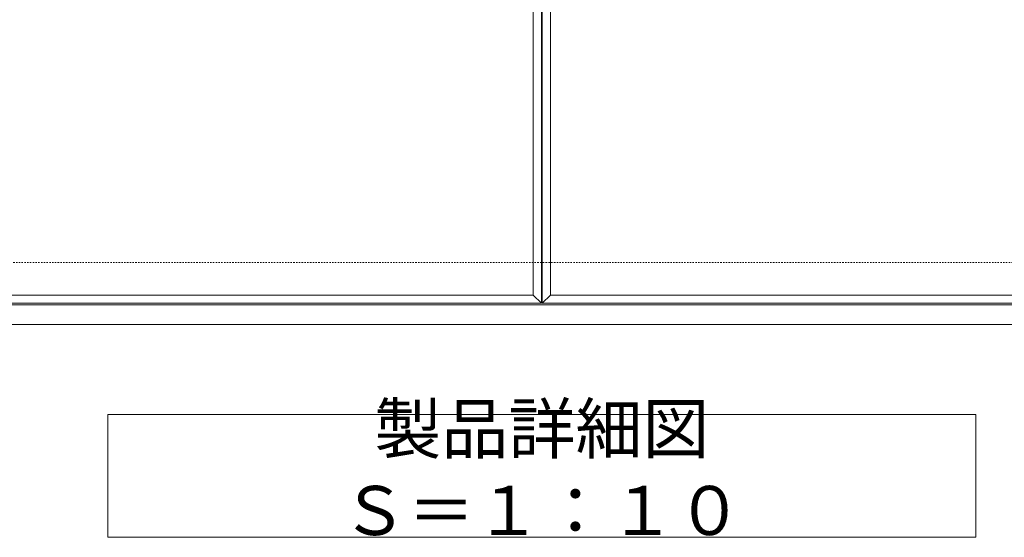
# Model space of a CAD drawing. Extents: x -1520 to 320, y -148 to 1132.
# Drawn here: x -919 to -318, y 499 to 816 of the extents above; entities that cross this region are included whole.
import ezdxf

# ---------------------------------------------------------------- set-up
doc = ezdxf.new("R2010")
doc.units = 0
doc.linetypes.add('点線（標準）', pattern=[1.693333, 0.846667, -0.846667])
doc.layers.add('(K)受枠', color=2, linetype='Continuous')
doc.layers.add('(K)蓋フレーム', color=3, linetype='Continuous')
doc.layers.add('(K)文字', color=2, linetype='Continuous', lineweight=9)
doc.styles.add('文字_異尺度_H3.0', font='MS Gothic.ttf', dxfattribs={"height": 3})

msp = doc.modelspace()

# ---------------------------------------------------------------- linework, layer by layer
at = {"layer": '(K)受枠', "color": 2, "linetype": '点線（標準）', "lineweight": 9}
msp.add_line((-1500.5, 667.42), (300, 667.42), dxfattribs=at)
at = {"layer": '(K)受枠', "color": 2, "linetype": 'Continuous', "lineweight": 9}
for p, q in [((-1500.5, 641.42), (300, 641.42)), ((-1500.5, 629.42), (300, 629.42))]:
    msp.add_line(p, q, dxfattribs=at)
at = {"layer": '(K)文字', "color": 7, "linetype": 'Continuous', "lineweight": 9}
msp.add_lwpolyline([(-865.25, 574.42), (-335.25, 574.42), (-335.25, 499.42), (-865.25, 499.42)], close=True, dxfattribs=at)
at = {"layer": '(K)蓋フレーム', "color": 3, "linetype": 'Continuous', "lineweight": 9}
for p, q in [((-600.5, 892.42), (-600.5, 642.42)), ((-600, 642.42), (-600, 892.42)), ((-605.5, 887.42), (-605.5, 647.42)), ((-595, 647.42), (-595, 887.42)), ((-605.5, 647.42), (-1195, 647.42)), ((-605.5, 647.42), (-600.5, 642.42)), ((-600, 642.42), (-595, 647.42)), ((-5.5, 647.42), (-595, 647.42)), ((-600.5, 642.42), (-1200, 642.42)), ((-0.5, 642.42), (-600, 642.42))]:
    msp.add_line(p, q, dxfattribs=at)

# ---------------------------------------------------------------- texts
at = {"layer": '(K)文字', "linetype": 'Continuous', "lineweight": 9, "insert": (-600.25, 536.92), "char_height": 30, "width": 480.1467, "attachment_point": 5, "style": '文字_異尺度_H3.0'}
msp.add_mtext('製品詳細図\u3000Ｓ＝１：１０', dxfattribs=at)

doc.saveas('drawing.dxf')
